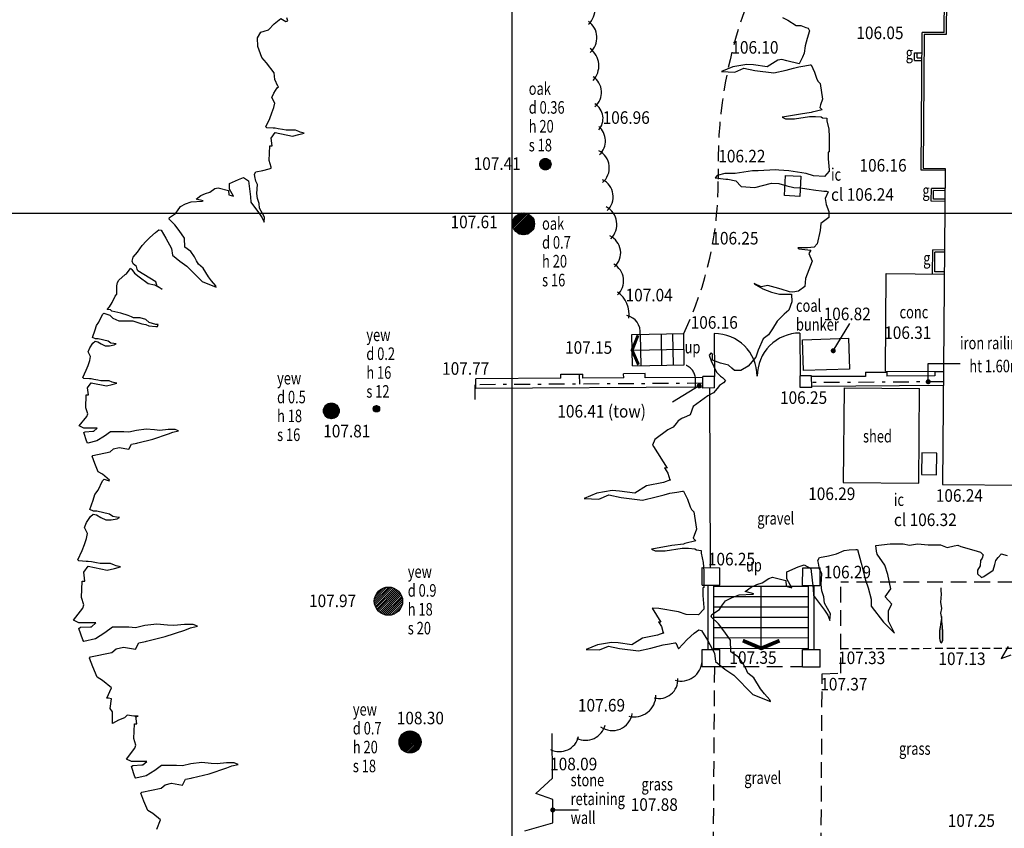
# Model space of a CAD drawing. Extents: x 780 to 1072, y 960 to 1240.
# Drawn here: x 884 to 916, y 1060 to 1086 of the extents above; entities that cross this region are included whole.
import ezdxf
from ezdxf.enums import TextEntityAlignment as Align

# ---------------------------------------------------------------- set-up
doc = ezdxf.new("R2010")
doc.units = 0
doc.header["$MEASUREMENT"] = 0
for name, pattern in [('DASHDOT', [1, 0.5, -0.25, 0, -0.25]), ('DASHED', [0.75, 0.5, -0.25]), ('DASHED2', [0.375, 0.25, -0.125])]:
    doc.linetypes.add(name, pattern=pattern)
doc.layers.get('0').update_dxf_attribs({"linetype": 'CONTINUOUS'})
for name, color, linetype in [('BANK', 12, 'DASHED2'), ('CSURF', 142, 'DASHED'), ('DOOR', 215, 'CONTINUOUS'), ('FENCE', 20, 'DASHDOT'), ('GRID', 8, 'CONTINUOUS'), ('HEDGE', 64, 'CONTINUOUS'), ('LEVELS', 4, 'CONTINUOUS'), ('SERVICES', 240, 'CONTINUOUS'), ('TEXT', 7, 'CONTINUOUS'), ('TREE', 55, 'CONTINUOUS'), ('WALL-PLAN', 104, 'CONTINUOUS'), ('WALL-SECT', 50, 'CONTINUOUS')]:
    doc.layers.add(name, color=color, linetype=linetype)
doc.styles.add('LEVELS', font='ROMANS.shx', dxfattribs={"width": 0.9, "oblique": 15})
doc.styles.get("Standard").update_dxf_attribs({"font": 'romans.shx', "width": 0.75})

# ---------------------------------------------------------------- blocks, each defined once
blk = doc.blocks.new('TAD02')
h = blk.add_hatch(color=256)
edge = h.paths.add_edge_path()
edge.add_spline(control_points=[(0.497, 0.004), (0.555, 0.007), (0.635, 0.012), (0.741, 0.025), (0.811, 0.025), (0.881, 0.029), (0.926, 0.025), (0.968, -0.004), (0.918, -0.024), (0.885, -0.031), (0.831, -0.034), (0.774, -0.035), (0.717, -0.028), (0.67, -0.021), (0.6, -0.007), (0.541, -0.001), (0.497, 0.004)], knot_values=[0, 0, 0, 0, 0.173933, 0.241249, 0.320111, 0.385805, 0.445076, 0.467779, 0.500466, 0.551763, 0.588638, 0.659574, 0.724276, 0.758831, 0.802891, 0.93669, 0.93669, 0.93669, 0.93669], degree=3, periodic=0)
blk.add_lwpolyline([(0.497, 0.004), (0.441, -0.011), (0.36, 0.006), (0.254, -0.008), (0.115, 0.004), (0.052, -0.002), (0.002, -0.002)])
blk.add_spline([(0.497, 0.004), (0.67, 0.017), (0.737, 0.023), (0.816, 0.026), (0.882, 0.027), (0.94, 0.014), (0.957, -0.001), (0.929, -0.019), (0.879, -0.03), (0.842, -0.033), (0.772, -0.033), (0.707, -0.026), (0.673, -0.021), (0.63, -0.013), (0.497, 0.004)], degree=3)
blk = doc.blocks.new('ARROW3')
at = {"const_width": 0.25}
blk.add_lwpolyline([(-0.125, 0, 1), (0.125, 0, 1)], format="xyb", close=True, dxfattribs=at)
blk = doc.blocks.new('ARROW2')
at = {"const_width": 0.3}
blk.add_lwpolyline([(0.612, 1.461), (0, 0), (0.612, -1.461)], dxfattribs=at)

msp = doc.modelspace()

# ---------------------------------------------------------------- linework, layer by layer
for p, q in [((913.233, 1074.633), (913.233, 1075.209)), ((913.233, 1075.209), (914.253, 1075.209))]:
    msp.add_line(p, q)
at = {"layer": 'BANK'}
msp.add_line((910.45, 1066.14), (915.955, 1066.155), dxfattribs=at)
at = {"layer": 'CSURF'}
for p, q in [((912.881, 1085.1), (913.041, 1085.098)), ((910.449, 1065.36), (910.453, 1068.258)), ((918.2, 1068.247), (910.453, 1068.258)), ((906.433, 1065.559), (906.339, 1053.047)), ((906.603, 1065.574), (909.235, 1065.571)), ((909.786, 1053.021), (909.86, 1065.335)), ((909.86, 1065.335), (910.449, 1065.36))]:
    msp.add_line(p, q, dxfattribs=at)
for centre, radius, start, end in [((921.073, 1081.574), 14.525, 159.9582, 181.9351), ((895.31, 1081.022), 11.247, 334.4293, 0.3107), ((905.357, 1074.71), 0.473, 7.2941, 75.7565)]:
    msp.add_arc(centre, radius, start, end, dxfattribs=at)
at = {"layer": 'DOOR'}
for p, q in [((909.147, 1076.181), (909.155, 1074.821)), ((906.427, 1076.164), (906.435, 1074.804))]:
    msp.add_line(p, q, dxfattribs=at)
for centre, start, end in [((909.155, 1074.821), 90.3621, 180.3621), ((906.435, 1074.804), 0.3621, 90.3621)]:
    msp.add_arc(centre, 1.36, start, end, dxfattribs=at)
at = {"layer": 'FENCE'}
for p, q in [((902.147, 1074.557), (902.145, 1074.877)), ((906.435, 1074.804), (906.065, 1074.802)), ((906.068, 1074.432), (906.065, 1074.802)), ((906.438, 1074.434), (906.435, 1074.804)), ((909.525, 1074.824), (909.155, 1074.821)), ((909.158, 1074.451), (909.155, 1074.821)), ((909.528, 1074.454), (909.525, 1074.824)), ((913.716, 1074.63), (909.527, 1074.604)), ((906.067, 1074.582), (898.817, 1074.536)), ((898.82, 1074.066), (898.817, 1074.536)), ((906.438, 1074.434), (906.068, 1074.432)), ((909.528, 1074.454), (909.158, 1074.451))]:
    msp.add_line(p, q, dxfattribs=at)
at = {"layer": 'GRID'}
for p, q in [((900, 960), (900, 1240)), ((780, 1080), (1060, 1080))]:
    msp.add_line(p, q, dxfattribs=at)
at = {"layer": 'HEDGE'}
for centre, radius, start, end in [((901.979, 1086.49), 0.656, 312.7371, 53.9994), ((902.073, 1085.584), 0.622, 311.2327, 55.7074), ((902.07, 1084.688), 0.686, 317.2307, 52.8594), ((902.243, 1083.843), 0.598, 310.6402, 56.5162), ((902.334, 1083.011), 0.555, 318.8457, 57.4228), ((902.362, 1082.298), 0.603, 314.1475, 49.6728), ((902.478, 1081.438), 0.611, 310.2109, 63.2158), ((902.612, 1080.519), 0.601, 312.9142, 64.3259), ((902.695, 1079.637), 0.634, 314.568, 62.1723), ((902.85, 1078.733), 0.601, 312.9142, 64.3259), ((902.936, 1077.844), 0.609, 312.6243, 61.2054), ((902.878, 1076.79), 0.839, 350.5179, 55.9009), ((903.526, 1076.208), 0.547, 353.2126, 77.2354), ((905.367, 1065.784), 0.678, 254.6449, 355.5829), ((904.672, 1065.151), 0.6, 255.0153, 3.3028), ((903.877, 1064.661), 0.696, 255.8878, 359.5769), ((903.186, 1064.171), 0.641, 234.4114, 350.8071), ((902.338, 1063.854), 0.632, 243.7777, 346.429), ((901.499, 1063.491), 0.632, 243.7777, 346.4291)]:
    msp.add_arc(centre, radius, start, end, dxfattribs=at)
at = {"layer": 'LEVELS'}
for p, q in [((910.213, 1075.619), (910.736, 1076.491)), ((905.948, 1074.498), (905.097, 1073.978))]:
    msp.add_line(p, q, dxfattribs=at)
at = {"layer": 'SERVICES'}
for p, q in [((912.88, 1084.94), (912.881, 1085.1)), ((912.88, 1084.94), (913.04, 1084.938)), ((913.401, 1080.445), (913.403, 1080.715)), ((913.763, 1080.713), (913.403, 1080.715)), ((913.761, 1080.443), (913.401, 1080.445)), ((913.443, 1078.135), (913.447, 1078.755)), ((913.747, 1078.753), (913.447, 1078.755)), ((913.743, 1078.133), (913.443, 1078.135))]:
    msp.add_line(p, q, dxfattribs=at)
at = {"layer": 'SERVICES', "flags": 128}
for points in [[(909.152, 1080.531), (908.664, 1080.555), (908.696, 1081.198), (909.184, 1081.174), (909.152, 1080.531)], [(913.506, 1072.364), (913.027, 1072.369), (913.02, 1071.677), (913.498, 1071.672), (913.506, 1072.364)]]:
    msp.add_lwpolyline(points, close=True, dxfattribs=at)
at = {"layer": 'TEXT'}
for p, q in [((903.814, 1075.638), (905.464, 1075.668)), ((907.92, 1066.147), (907.923, 1068.114)), ((901.371, 1061.004), (902.106, 1061.004))]:
    msp.add_line(p, q, dxfattribs=at)
at = {"layer": 'TEXT', "const_width": 0.08, "flags": 128}
msp.add_lwpolyline([(901.251, 1061.004, 1), (901.331, 1061.004, 1)], format="xyb", close=True, dxfattribs=at)
at = {"layer": 'TREE'}
for points in [[(892.563, 1084.019), (892.548, 1084.044), (892.447, 1084.248), (892.423, 1084.461), (892.187, 1084.778), (892.035, 1084.956), (891.906, 1085.303), (891.9, 1085.579), (892.002, 1085.757), (892.11, 1085.786), (892.247, 1085.835), (892.427, 1086.022), (892.635, 1086.194), (892.799, 1086.1), (892.864, 1086.118), (892.827, 1086.212)], [(908.602, 1086.223), (908.773, 1086.144), (909.037, 1085.974), (909.177, 1085.966), (909.342, 1085.908), (909.418, 1085.882), (909.462, 1085.803), (909.379, 1085.562), (909.316, 1085.327), (909.289, 1085.09), (909.232, 1084.96), (909.152, 1084.789), (909.129, 1084.748), (908.735, 1084.848), (908.574, 1084.892)]]:
    msp.add_lwpolyline(points, dxfattribs=at)
at = {"layer": 'TREE', "flags": 128}
for points in [[(908.574, 1084.892), (908.447, 1084.868), (908.113, 1084.656), (907.673, 1084.716), (907.461, 1084.732), (907.022, 1084.656), (906.658, 1084.504), (907.082, 1084.489), (907.37, 1084.61), (907.719, 1084.534), (908.325, 1084.459), (908.719, 1084.55), (908.947, 1084.61), (909.114, 1084.656), (909.311, 1084.686), (909.477, 1084.716), (909.508, 1084.716), (909.614, 1084.489), (909.69, 1084.261), (909.735, 1084.185), (909.796, 1084.125), (909.872, 1083.624), (909.811, 1083.442), (909.781, 1083.366), (909.856, 1083.29), (909.538, 1083.214), (909.508, 1083.199), (909.174, 1083.154), (908.598, 1083.048), (908.583, 1083.048), (908.689, 1083.002), (908.977, 1083.002), (909.462, 1083.078), (909.644, 1083.078), (909.826, 1083.063), (909.872, 1083.032), (910.008, 1083.017), (910.008, 1082.941), (910.069, 1082.668), (910.084, 1082.426), (910.084, 1082.319), (910.084, 1081.955), (910.053, 1081.94), (910.053, 1081.728), (910.084, 1081.379), (910.084, 1081.333), (909.932, 1081.166), (909.584, 1081.182), (909.356, 1081.257), (908.795, 1081.348), (908.477, 1081.364), (908.371, 1081.379), (907.825, 1081.348), (907.643, 1081.348), (907.37, 1081.303), (907.097, 1081.257), (906.764, 1081.257), (906.521, 1081.197), (906.461, 1081.121), (906.794, 1081.075), (906.855, 1081.075), (907.113, 1081.03), (907.279, 1080.848), (907.719, 1080.817), (908.249, 1080.954), (908.477, 1080.939), (908.735, 1080.863), (908.962, 1080.817), (909.174, 1080.802), (909.371, 1080.772), (909.659, 1080.726), (909.841, 1080.711), (909.917, 1080.696), (909.993, 1080.696), (910.053, 1080.681), (909.957, 1080.46), (909.988, 1080.27), (910.067, 1080.05), (910.067, 1079.86), (909.815, 1079.671), (909.799, 1079.45), (909.704, 1079.025), (909.61, 1078.914), (909.389, 1078.898), (909.262, 1078.898), (909.089, 1078.898), (909.121, 1078.867), (909.499, 1078.82), (909.436, 1078.709), (909.546, 1078.473), (909.326, 1077.921), (909.31, 1077.668), (909.105, 1077.51), (908.931, 1077.479), (908.821, 1077.495), (908.553, 1077.574), (908.363, 1077.637), (908.127, 1077.7), (907.922, 1077.652), (907.701, 1077.763), (907.701, 1077.747), (907.969, 1077.589), (908.253, 1077.479), (908.505, 1077.416), (908.884, 1077.416), (908.9, 1077.179), (908.805, 1076.911), (908.647, 1076.785), (908.426, 1076.564), (908.284, 1076.312), (908.158, 1076.123), (907.985, 1075.996), (907.827, 1075.634), (907.748, 1075.413), (907.511, 1075.129), (907.275, 1074.987), (907.07, 1074.987), (906.991, 1075.066), (906.88, 1075.161), (906.628, 1075.224), (906.375, 1075.318), (906.375, 1075.508), (906.328, 1075.555), (906.265, 1075.476), (906.328, 1075.302), (906.502, 1074.94), (906.628, 1074.814), (906.691, 1074.766), (906.786, 1074.672), (906.723, 1074.593), (906.596, 1074.514), (906.517, 1074.419), (906.407, 1074.277), (906.218, 1074.183), (905.753, 1073.845), (905.659, 1073.577), (905.454, 1073.483), (905.403, 1073.472)], [(892.328, 1081.431), (892.337, 1081.458), (892.273, 1081.669), (892.288, 1082.139), (892.367, 1082.139), (892.335, 1082.39), (892.461, 1082.562), (893.009, 1082.452), (893.212, 1082.499), (893.385, 1082.546), (893.259, 1082.578), (893.212, 1082.593), (893.103, 1082.64), (892.993, 1082.64), (892.805, 1082.64), (892.695, 1082.656), (892.555, 1082.687), (892.461, 1082.703), (892.398, 1082.703), (892.194, 1082.719), (892.163, 1082.75), (892.288, 1083.016), (892.351, 1083.189), (892.414, 1083.361), (892.445, 1083.502), (892.351, 1083.674), (892.414, 1083.815), (892.523, 1083.988), (892.563, 1084.019)], [(900.877, 1081.554), (901.06, 1081.737)], [(900.879, 1081.53), (901.084, 1081.735)], [(900.879, 1081.582), (901.032, 1081.735)], [(900.883, 1081.509), (901.105, 1081.731)], [(900.887, 1081.616), (900.998, 1081.727)], [(900.89, 1081.49), (901.124, 1081.724)], [(900.898, 1081.472), (901.142, 1081.716)], [(900.908, 1081.456), (901.158, 1081.706)], [(900.919, 1081.441), (901.173, 1081.695)], [(900.932, 1081.428), (901.186, 1081.682)], [(900.945, 1081.416), (901.198, 1081.669)], [(900.961, 1081.405), (901.209, 1081.653)], [(900.977, 1081.396), (901.218, 1081.637)], [(900.995, 1081.388), (901.226, 1081.619)], [(901.015, 1081.382), (901.232, 1081.599)], [(901.037, 1081.378), (901.236, 1081.577)], [(901.062, 1081.377), (901.237, 1081.552)], [(901.091, 1081.38), (901.234, 1081.523)], [(887.184, 1071.479), (887.195, 1071.504), (886.971, 1071.686), (886.831, 1071.769), (886.719, 1072.035), (886.635, 1072.259), (886.663, 1072.287), (887.209, 1072.399), (887.32, 1072.497), (887.502, 1072.538), (887.81, 1072.483), (887.894, 1072.65), (888.061, 1072.678), (888.089, 1072.692), (888.565, 1072.804), (889.068, 1072.972), (889.208, 1073.028), (889.389, 1073.07), (889.278, 1073.112), (889.054, 1073.112), (888.788, 1073.084), (888.621, 1073.098), (888.355, 1073.126), (888.047, 1073.084), (887.81, 1073.028), (887.642, 1073.042), (887.223, 1073.042), (887.027, 1072.902), (886.789, 1072.748), (886.496, 1072.678), (886.468, 1072.72), (886.37, 1073.014), (886.412, 1073.042), (886.663, 1073.056), (886.691, 1073.056), (886.803, 1073.154), (886.663, 1073.154), (886.37, 1073.154), (886.23, 1073.224), (886.468, 1073.531), (886.496, 1073.615), (886.438, 1073.802), (886.452, 1074.22), (886.522, 1074.22), (886.494, 1074.443), (886.605, 1074.596), (887.093, 1074.499), (887.274, 1074.541), (887.427, 1074.582), (887.315, 1074.61), (887.274, 1074.624), (887.176, 1074.666), (887.079, 1074.666), (886.912, 1074.666), (886.814, 1074.68), (886.689, 1074.708), (886.605, 1074.722), (886.55, 1074.722), (886.369, 1074.735), (886.341, 1074.763), (886.452, 1075), (886.508, 1075.153), (886.563, 1075.306), (886.591, 1075.432), (886.508, 1075.585), (886.563, 1075.71), (886.661, 1075.864), (886.731, 1075.919), (886.814, 1075.905), (886.925, 1075.836), (887.051, 1075.78), (887.19, 1075.78), (887.343, 1075.808), (887.399, 1075.836), (887.329, 1075.85), (887.232, 1075.864), (887.148, 1075.919), (886.828, 1076.003), (886.744, 1076.003), (886.647, 1076.045), (886.731, 1076.281), (886.772, 1076.421), (886.856, 1076.532), (886.967, 1076.769), (887.009, 1076.811), (887.204, 1076.755), (887.301, 1076.657), (887.482, 1076.574), (887.719, 1076.574), (887.928, 1076.574), (888.22, 1076.476), (888.346, 1076.449), (888.443, 1076.407), (888.666, 1076.393), (888.721, 1076.393), (888.735, 1076.449), (888.666, 1076.449), (888.457, 1076.518), (888.346, 1076.616), (888.165, 1076.671), (887.956, 1076.671), (887.886, 1076.699), (887.789, 1076.741), (887.552, 1076.811), (887.26, 1076.88), (887.218, 1076.922), (887.12, 1076.936), (887.19, 1077.02), (887.274, 1077.159), (887.371, 1077.354), (887.427, 1077.423), (887.427, 1077.493), (887.427, 1077.688), (887.441, 1077.786), (887.482, 1077.869), (887.691, 1078.05), (887.733, 1078.064), (887.844, 1078.231), (887.858, 1078.245), (887.9, 1078.203), (887.984, 1078.092), (888.137, 1077.967), (888.415, 1077.758), (888.624, 1077.716), (888.735, 1077.66), (888.861, 1077.577), (888.708, 1077.66), (888.666, 1077.813), (888.095, 1078.162), (888.067, 1078.217), (888.053, 1078.301), (887.942, 1078.384), (887.914, 1078.468), (887.942, 1078.593), (888.081, 1078.76), (888.234, 1078.969), (888.359, 1079.109), (888.471, 1079.22), (888.652, 1079.387), (888.763, 1079.471), (888.833, 1079.457), (888.986, 1079.206), (889.167, 1078.872), (889.195, 1078.663), (889.431, 1078.468), (889.654, 1078.315), (890.142, 1077.827), (890.587, 1077.646), (890.573, 1077.688), (890.434, 1077.841), (890.336, 1077.967), (890.169, 1078.245), (890.016, 1078.37), (889.961, 1078.482), (889.891, 1078.607), (889.78, 1078.774), (889.585, 1078.914), (889.571, 1079.206), (889.404, 1079.443), (889.264, 1079.624), (889.083, 1079.805), (889.097, 1079.861), (889.292, 1079.986), (889.348, 1080.07), (889.445, 1080.209), (889.612, 1080.292), (889.793, 1080.362), (890.142, 1080.376), (890.169, 1080.39), (889.947, 1080.446), (890.1, 1080.557), (890.239, 1080.627), (890.378, 1080.668), (890.545, 1080.78), (890.643, 1080.808), (890.977, 1080.724), (890.991, 1080.585), (891.13, 1080.543), (891.005, 1080.766), (891.005, 1080.933), (891.005, 1080.947), (891.297, 1081.072), (891.45, 1081.128), (891.617, 1081.031), (891.673, 1080.515), (891.687, 1080.348), (891.965, 1079.972), (892.049, 1079.847), (892.105, 1079.707), (892.119, 1079.875), (891.965, 1080.153), (891.951, 1080.306), (891.896, 1080.46), (891.882, 1080.627), (891.896, 1080.905), (891.84, 1081.017), (891.812, 1081.17), (891.798, 1081.239), (891.84, 1081.309), (892.063, 1081.351), (892.272, 1081.407), (892.328, 1081.431)], [(901.129, 1081.392), (901.222, 1081.485)], [(900.01, 1079.652), (900.366, 1080.007)], [(900.013, 1079.705), (900.312, 1080.004)], [(900.014, 1079.605), (900.412, 1080.004)], [(900.023, 1079.564), (900.454, 1079.995)], [(900.029, 1079.771), (900.246, 1079.989)], [(900.036, 1079.526), (900.491, 1079.982)], [(900.052, 1079.492), (900.526, 1079.966)], [(900.071, 1079.461), (900.557, 1079.947)], [(900.092, 1079.432), (900.585, 1079.925)], [(900.117, 1079.406), (900.612, 1079.901)], [(900.143, 1079.383), (900.635, 1079.874)], [(900.173, 1079.362), (900.656, 1079.845)], [(900.205, 1079.344), (900.674, 1079.813)], [(900.24, 1079.329), (900.689, 1079.777)], [(900.279, 1079.317), (900.701, 1079.739)], [(900.322, 1079.31), (900.708, 1079.696)], [(900.37, 1079.308), (900.71, 1079.647)], [(900.427, 1079.314), (900.704, 1079.591)], [(900.5, 1079.337), (900.681, 1079.518)], [(893.996, 1073.701), (894.251, 1073.955)], [(893.999, 1073.739), (894.212, 1073.953)], [(893.999, 1073.668), (894.284, 1073.952)], [(894.006, 1073.638), (894.313, 1073.946)], [(894.01, 1073.786), (894.165, 1073.942)], [(894.015, 1073.611), (894.34, 1073.937)], [(894.026, 1073.587), (894.365, 1073.925)], [(894.04, 1073.565), (894.387, 1073.912)], [(894.055, 1073.544), (894.407, 1073.896)], [(894.073, 1073.526), (894.426, 1073.879)], [(894.092, 1073.509), (894.443, 1073.86)], [(894.113, 1073.494), (894.458, 1073.839)], [(894.136, 1073.481), (894.471, 1073.816)], [(894.161, 1073.47), (894.481, 1073.791)], [(894.189, 1073.462), (894.49, 1073.763)], [(894.219, 1073.457), (894.495, 1073.732)], [(894.254, 1073.455), (894.496, 1073.698)], [(895.582, 1073.769), (895.683, 1073.871)], [(895.583, 1073.756), (895.697, 1073.87)], [(895.583, 1073.785), (895.668, 1073.87)], [(895.585, 1073.744), (895.708, 1073.867)], [(895.587, 1073.803), (895.649, 1073.866)], [(895.589, 1073.734), (895.719, 1073.864)], [(895.593, 1073.724), (895.729, 1073.859)], [(895.599, 1073.715), (895.738, 1073.854)], [(895.605, 1073.707), (895.746, 1073.848)], [(895.612, 1073.699), (895.753, 1073.841)], [(895.62, 1073.692), (895.76, 1073.833)], [(895.628, 1073.687), (895.766, 1073.824)], [(895.637, 1073.681), (895.771, 1073.815)], [(895.647, 1073.677), (895.776, 1073.805)], [(895.658, 1073.674), (895.779, 1073.794)], [(895.671, 1073.672), (895.781, 1073.782)], [(895.684, 1073.671), (895.782, 1073.768)], [(895.701, 1073.673), (895.78, 1073.752)], [(895.721, 1073.679), (895.773, 1073.731)], [(894.294, 1073.46), (894.492, 1073.658)], [(894.346, 1073.476), (894.476, 1073.605)], [(905.403, 1073.472), (905.396, 1073.463), (905.284, 1073.393), (905.214, 1073.308), (905.116, 1073.182), (904.947, 1073.098), (904.534, 1072.798), (904.468, 1072.61)], [(904.468, 1072.61), (904.494, 1072.569), (904.931, 1071.878), (904.847, 1071.895), (904.948, 1071.726), (905.016, 1071.507), (905.033, 1071.507), (904.814, 1071.423), (904.275, 1071.322), (903.904, 1071.086), (903.416, 1071.153), (903.18, 1071.17), (902.691, 1071.086), (902.287, 1070.917), (902.759, 1070.9), (903.079, 1071.035), (903.466, 1070.951), (904.14, 1070.866), (904.578, 1070.968), (904.83, 1071.035), (905.016, 1071.086), (905.235, 1071.119), (905.42, 1071.153), (905.454, 1071.153), (905.572, 1070.9), (905.656, 1070.647), (905.706, 1070.563), (905.774, 1070.496), (905.858, 1069.939), (905.791, 1069.737), (905.757, 1069.653), (905.841, 1069.568), (905.487, 1069.484), (905.454, 1069.467), (905.083, 1069.417), (904.443, 1069.299), (904.426, 1069.299), (904.544, 1069.248), (904.864, 1069.248), (905.403, 1069.332), (905.605, 1069.332), (905.807, 1069.316), (905.858, 1069.282), (906.009, 1069.265), (906.009, 1069.181), (906.077, 1068.877), (906.094, 1068.608), (906.094, 1068.49), (906.094, 1068.085), (906.06, 1068.068), (906.06, 1067.832), (906.094, 1067.445), (906.094, 1067.394), (905.925, 1067.209), (905.538, 1067.225), (905.285, 1067.31), (904.662, 1067.411), (904.448, 1067.421)], [(888.032, 1063.963), (888.105, 1063.985), (888.105, 1063.985), (887.965, 1063.985), (887.756, 1064.02), (887.668, 1063.932), (887.476, 1063.862), (887.284, 1063.758), (887.284, 1064.125), (887.214, 1064.229), (887.249, 1064.544), (887.162, 1064.561), (887.109, 1064.561), (887.249, 1064.894), (886.969, 1065.121), (886.795, 1065.226), (886.655, 1065.558), (886.55, 1065.837), (886.585, 1065.872), (887.266, 1066.012), (887.406, 1066.134), (887.633, 1066.187), (888.018, 1066.117), (888.123, 1066.327), (888.332, 1066.362), (888.367, 1066.379), (888.962, 1066.519), (889.591, 1066.729), (889.765, 1066.799), (889.993, 1066.851), (889.853, 1066.904), (889.573, 1066.904), (889.241, 1066.869), (889.031, 1066.886), (888.699, 1066.921), (888.315, 1066.869), (888.018, 1066.799), (887.808, 1066.816), (887.284, 1066.816), (887.039, 1066.641), (886.742, 1066.449), (886.375, 1066.362), (886.34, 1066.414), (886.218, 1066.781), (886.27, 1066.816), (886.585, 1066.834), (886.62, 1066.834), (886.76, 1066.956), (886.585, 1066.956), (886.218, 1066.956), (886.043, 1067.043), (886.34, 1067.428), (886.375, 1067.533), (886.303, 1067.767), (886.321, 1068.289), (886.408, 1068.289), (886.373, 1068.568), (886.512, 1068.759), (887.121, 1068.637), (887.348, 1068.689), (887.539, 1068.742), (887.4, 1068.777), (887.348, 1068.794), (887.226, 1068.846), (887.104, 1068.846), (886.895, 1068.846), (886.773, 1068.864), (886.617, 1068.898), (886.512, 1068.916), (886.443, 1068.916), (886.216, 1068.933), (886.182, 1068.968), (886.321, 1069.264), (886.39, 1069.455), (886.46, 1069.647), (886.495, 1069.804), (886.39, 1069.995), (886.46, 1070.152), (886.582, 1070.343), (886.669, 1070.413), (886.773, 1070.396), (886.913, 1070.308), (887.069, 1070.239), (887.243, 1070.239), (887.435, 1070.274), (887.504, 1070.308), (887.417, 1070.326), (887.295, 1070.343), (887.191, 1070.413), (886.791, 1070.517), (886.686, 1070.517), (886.565, 1070.57), (886.669, 1070.866), (886.721, 1071.04), (886.826, 1071.179), (886.965, 1071.475), (887.017, 1071.527), (887.184, 1071.479)], [(905.29, 1066.131), (905.428, 1066.285), (905.567, 1066.424), (905.793, 1066.633), (905.932, 1066.737), (906.019, 1066.72), (906.211, 1066.407), (906.437, 1065.989), (906.472, 1065.728), (906.768, 1065.484), (907.046, 1065.292), (907.655, 1064.683), (908.212, 1064.457), (908.195, 1064.509), (908.021, 1064.701), (907.899, 1064.857), (907.69, 1065.205), (907.499, 1065.362), (907.429, 1065.501), (907.342, 1065.658), (907.203, 1065.867), (906.959, 1066.041), (906.942, 1066.407), (906.733, 1066.703), (906.559, 1066.929), (906.333, 1067.155), (906.35, 1067.225), (906.594, 1067.381), (906.663, 1067.486), (906.785, 1067.66), (906.994, 1067.764), (907.22, 1067.852), (907.655, 1067.869), (907.69, 1067.886), (907.412, 1067.956), (907.603, 1068.095), (907.777, 1068.182), (907.951, 1068.235), (908.16, 1068.374), (908.282, 1068.409), (908.7, 1068.304), (908.717, 1068.13), (908.891, 1068.078), (908.734, 1068.356), (908.734, 1068.565), (908.734, 1068.583), (909.1, 1068.739), (909.291, 1068.809), (909.5, 1068.687), (909.57, 1068.043), (909.587, 1067.834), (909.935, 1067.364), (910.04, 1067.207), (910.109, 1067.033), (910.127, 1067.242), (909.935, 1067.59), (909.918, 1067.782), (909.848, 1067.973), (909.831, 1068.182), (909.848, 1068.53), (909.779, 1068.67), (909.744, 1068.861), (909.726, 1068.948), (909.779, 1069.035), (910.057, 1069.088), (910.318, 1069.157), (910.562, 1069.262), (910.718, 1069.279), (910.927, 1069.296), (910.979, 1069.296), (911.101, 1068.861), (911.24, 1068.322), (911.327, 1068.078), (911.414, 1067.712), (911.414, 1067.486), (911.815, 1066.981), (912.163, 1066.633), (911.971, 1067.016), (911.971, 1067.347), (912.076, 1067.556), (911.867, 1067.782), (912.041, 1068.043), (911.954, 1068.496), (911.849, 1068.792), (911.606, 1069.14), (911.588, 1069.244), (911.571, 1069.418), (912.024, 1069.471), (912.441, 1069.471), (912.633, 1069.436), (912.894, 1069.471), (912.894, 1069.471), (912.894, 1069.471), (913.232, 1069.444), (913.62, 1069.444), (913.839, 1069.36), (914.057, 1069.41), (914.175, 1069.427), (914.276, 1069.393), (914.681, 1069.275), (914.9, 1069.208), (914.984, 1069.124), (914.95, 1069.022), (914.9, 1068.938), (914.883, 1068.77), (914.799, 1068.635), (914.799, 1068.517), (914.933, 1068.399), (915.001, 1068.432), (915.304, 1068.635), (915.354, 1068.82), (915.388, 1068.938), (915.456, 1069.039), (915.557, 1069.14), (915.557, 1069.157), (915.742, 1069.107)], [(895.614, 1067.641), (896.071, 1068.098)], [(895.618, 1067.71), (896.003, 1068.094)], [(895.619, 1067.581), (896.131, 1068.093)], [(895.63, 1067.528), (896.184, 1068.082)], [(895.638, 1067.794), (895.918, 1068.074)], [(895.647, 1067.48), (896.233, 1068.066)], [(895.667, 1067.436), (896.277, 1068.045)], [(895.692, 1067.395), (896.317, 1068.021)], [(895.72, 1067.359), (896.354, 1067.993)], [(895.751, 1067.325), (896.387, 1067.961)], [(895.785, 1067.295), (896.417, 1067.927)], [(895.823, 1067.268), (896.444, 1067.889)], [(895.865, 1067.245), (896.467, 1067.848)], [(895.91, 1067.226), (896.487, 1067.802)], [(895.96, 1067.211), (896.502, 1067.753)], [(896.015, 1067.201), (896.511, 1067.698)], [(896.077, 1067.199), (896.514, 1067.635)], [(896.15, 1067.207), (896.506, 1067.563)], [(896.243, 1067.236), (896.476, 1067.469)], [(904.448, 1067.421), (904.731, 1066.975), (904.655, 1066.99), (904.746, 1066.838), (904.807, 1066.641), (904.822, 1066.641), (904.625, 1066.565), (904.14, 1066.474), (903.806, 1066.262), (903.367, 1066.322), (903.154, 1066.337), (902.715, 1066.262), (902.351, 1066.11), (902.775, 1066.095), (903.063, 1066.216), (903.412, 1066.14), (904.018, 1066.064), (904.413, 1066.155), (904.64, 1066.216), (904.807, 1066.262), (905.004, 1066.292), (905.171, 1066.322), (905.201, 1066.322), (905.29, 1066.131)], [(915.776, 1066.207), (915.557, 1065.82), (915.877, 1065.938)], [(888.691, 1060.39), (888.817, 1060.689), (888.565, 1060.893), (888.408, 1060.988), (888.282, 1061.287), (888.188, 1061.538), (888.219, 1061.57), (888.832, 1061.696), (888.958, 1061.806), (889.163, 1061.853), (889.509, 1061.79), (889.603, 1061.979), (889.792, 1062.01), (889.823, 1062.026), (890.358, 1062.152), (890.924, 1062.34), (891.081, 1062.403), (891.286, 1062.451), (891.16, 1062.498), (890.908, 1062.498), (890.61, 1062.466), (890.421, 1062.482), (890.122, 1062.513), (889.776, 1062.466), (889.509, 1062.403), (889.32, 1062.419), (888.848, 1062.419), (888.628, 1062.262), (888.361, 1062.089), (888.03, 1062.01), (887.999, 1062.057), (887.889, 1062.388), (887.936, 1062.419), (888.219, 1062.435), (888.251, 1062.435), (888.376, 1062.545), (888.219, 1062.545), (887.889, 1062.545), (887.731, 1062.624), (887.999, 1062.97), (888.03, 1063.064), (887.966, 1063.275), (887.981, 1063.745), (888.06, 1063.745), (888.03, 1063.985)], [(896.4, 1063.161), (896.756, 1063.517)], [(896.403, 1063.215), (896.702, 1063.514)], [(896.404, 1063.115), (896.802, 1063.513)], [(896.413, 1063.073), (896.844, 1063.504)], [(896.419, 1063.281), (896.636, 1063.498)], [(896.426, 1063.036), (896.881, 1063.491)], [(896.442, 1063.001), (896.916, 1063.475)], [(896.461, 1062.97), (896.947, 1063.456)], [(896.482, 1062.941), (896.975, 1063.435)], [(896.507, 1062.915), (897.001, 1063.41)], [(896.533, 1062.892), (897.025, 1063.384)], [(896.563, 1062.871), (897.046, 1063.354)], [(896.595, 1062.853), (897.064, 1063.322)], [(896.63, 1062.838), (897.079, 1063.287)], [(896.669, 1062.826), (897.091, 1063.248)], [(896.712, 1062.819), (897.098, 1063.205)], [(896.76, 1062.817), (897.1, 1063.157)], [(896.817, 1062.823), (897.094, 1063.1)], [(896.89, 1062.846), (897.071, 1063.027)]]:
    msp.add_lwpolyline(points, dxfattribs=at)
for points in [[(901.057, 1081.737), (901.057, 1081.737, -0.414214), (901.237, 1081.557), (901.237, 1081.557, -0.414214), (901.057, 1081.377), (901.057, 1081.377, -0.414214), (900.877, 1081.557), (900.877, 1081.557, -0.414214), (901.057, 1081.737), (901.057, 1081.737)], [(900.36, 1080.008), (900.36, 1080.008, -0.414214), (900.71, 1079.658), (900.71, 1079.658, -0.414214), (900.36, 1079.308), (900.36, 1079.308, -0.414214), (900.01, 1079.658), (900.01, 1079.658, -0.414214), (900.36, 1080.008), (900.36, 1080.008)], [(894.246, 1073.955), (894.246, 1073.955, -0.414214), (894.496, 1073.705), (894.496, 1073.705, -0.414214), (894.246, 1073.455), (894.246, 1073.455, -0.414214), (893.996, 1073.705), (893.996, 1073.705, -0.414214), (894.246, 1073.955), (894.246, 1073.955)], [(895.682, 1073.871), (895.682, 1073.871, -0.414214), (895.782, 1073.771), (895.782, 1073.771, -0.414214), (895.682, 1073.671), (895.682, 1073.671, -0.414214), (895.582, 1073.771), (895.582, 1073.771, -0.414214), (895.682, 1073.871), (895.682, 1073.871)], [(896.064, 1068.098), (896.064, 1068.098, -0.414214), (896.514, 1067.648), (896.514, 1067.648, -0.414214), (896.064, 1067.198), (896.064, 1067.198, -0.414214), (895.614, 1067.648), (895.614, 1067.648, -0.414214), (896.064, 1068.098), (896.064, 1068.098)], [(896.75, 1063.517), (896.75, 1063.517, -0.414214), (897.1, 1063.167), (897.1, 1063.167, -0.414214), (896.75, 1062.817), (896.75, 1062.817, -0.414214), (896.4, 1063.167), (896.4, 1063.167, -0.414214), (896.75, 1063.517), (896.75, 1063.517)]]:
    msp.add_lwpolyline(points, format="xyb", close=True, dxfattribs=at)
at = {"layer": 'WALL-PLAN'}
for p, q in [((913.741, 1085.743), (913.754, 1087.353)), ((913.013, 1081.368), (913.046, 1085.748)), ((913.741, 1085.743), (913.046, 1085.748)), ((912.8, 1084.86), (912.801, 1085.1)), ((912.801, 1085.1), (912.881, 1085.1)), ((912.8, 1084.86), (913.04, 1084.858)), ((913.768, 1081.363), (913.013, 1081.368)), ((913.33, 1080.376), (913.333, 1080.786)), ((913.763, 1080.783), (913.333, 1080.786)), ((913.76, 1080.373), (913.33, 1080.376)), ((913.372, 1078.066), (913.378, 1078.826)), ((913.748, 1078.823), (913.378, 1078.826)), ((911.872, 1074.97), (911.899, 1078.074)), ((911.899, 1078.074), (913.742, 1078.058)), ((903.805, 1076.138), (905.455, 1076.168)), ((903.823, 1075.138), (903.805, 1076.138)), ((904.103, 1075.143), (904.085, 1076.143)), ((904.763, 1075.155), (904.745, 1076.155)), ((905.133, 1075.162), (905.115, 1076.162)), ((905.473, 1075.168), (905.455, 1076.168)), ((903.823, 1075.138), (905.473, 1075.168)), ((911.238, 1074.934), (911.918, 1074.939)), ((911.238, 1074.934), (911.239, 1074.804)), ((911.872, 1074.97), (913.718, 1074.954)), ((911.918, 1074.939), (911.919, 1074.809)), ((913.718, 1074.95), (913.448, 1074.948)), ((913.448, 1074.948), (913.449, 1074.818)), ((901.546, 1074.743), (898.846, 1074.726)), ((898.848, 1074.416), (898.846, 1074.726)), ((901.545, 1074.873), (902.245, 1074.878)), ((901.546, 1074.743), (901.545, 1074.873)), ((902.246, 1074.748), (902.245, 1074.878)), ((903.546, 1074.756), (902.246, 1074.748)), ((904.225, 1074.89), (903.545, 1074.886)), ((903.546, 1074.756), (903.545, 1074.886)), ((904.226, 1074.76), (904.225, 1074.89)), ((906.066, 1074.772), (904.226, 1074.76)), ((905.828, 1074.46), (905.826, 1074.77)), ((911.239, 1074.804), (909.526, 1074.794)), ((913.449, 1074.818), (911.919, 1074.809)), ((906.068, 1074.462), (898.848, 1074.416)), ((906.279, 1074.433), (906.301, 1068.714)), ((913.715, 1074.51), (909.527, 1074.484)), ((910.556, 1074.434), (910.53, 1071.425)), ((910.556, 1074.434), (912.956, 1074.414)), ((912.93, 1071.404), (912.956, 1074.414)), ((910.53, 1071.425), (912.93, 1071.404)), ((906.047, 1068.715), (906.607, 1068.714)), ((906.047, 1068.155), (906.047, 1068.715)), ((906.607, 1068.154), (906.607, 1068.714)), ((909.239, 1068.15), (909.24, 1068.71)), ((909.24, 1068.71), (909.8, 1068.71)), ((909.799, 1068.15), (909.8, 1068.71)), ((906.047, 1068.155), (906.607, 1068.154)), ((906.234, 1066.114), (906.237, 1068.155)), ((906.414, 1066.114), (906.417, 1068.154)), ((909.429, 1068.112), (906.417, 1068.116)), ((909.239, 1068.15), (909.799, 1068.15)), ((909.426, 1066.11), (909.429, 1068.15)), ((909.606, 1066.109), (909.609, 1068.15)), ((909.428, 1067.784), (906.416, 1067.788)), ((909.428, 1067.456), (906.416, 1067.461)), ((909.427, 1067.128), (906.415, 1067.133)), ((909.427, 1066.801), (906.415, 1066.805)), ((909.426, 1066.473), (906.414, 1066.477)), ((906.043, 1065.554), (906.044, 1066.114)), ((906.044, 1066.114), (906.604, 1066.114)), ((906.414, 1066.149), (909.426, 1066.145)), ((906.603, 1065.554), (906.604, 1066.114)), ((909.235, 1065.55), (909.236, 1066.11)), ((909.236, 1066.11), (909.796, 1066.109)), ((909.795, 1065.549), (909.796, 1066.109)), ((906.603, 1065.554), (906.043, 1065.554)), ((909.795, 1065.549), (909.235, 1065.55)), ((901.285, 1062.02), (901.276, 1063.438)), ((900.747, 1061.532), (901.285, 1062.02)), ((901.289, 1061.335), (900.747, 1061.532)), ((901.294, 1060.593), (901.289, 1061.335)), ((900.406, 1060.338), (901.294, 1060.593))]:
    msp.add_line(p, q, dxfattribs=at)
at = {"layer": 'WALL-PLAN', "flags": 128}
msp.add_lwpolyline([(910.694, 1076.016), (910.726, 1075.036), (909.266, 1074.989), (909.234, 1075.968), (910.694, 1076.016)], close=True, dxfattribs=at)
at = {"layer": 'WALL-SECT'}
for p, q in [((913.813, 1087.292), (913.801, 1085.683)), ((913.106, 1085.688), (913.073, 1081.428)), ((913.801, 1085.683), (913.106, 1085.688)), ((913.073, 1081.428), (913.768, 1081.423)), ((913.768, 1081.423), (913.69, 1071.358)), ((913.758, 1078.457), (913.751, 1078.45)), ((913.69, 1071.358), (924.12, 1071.277))]:
    msp.add_line(p, q, dxfattribs=at)

# ---------------------------------------------------------------- block references
at = {"layer": 'LEVELS', "xscale": 0.32, "yscale": 0.32, "zscale": 0.32}
for p, rotation in [((910.213, 1075.619), 59.02305555555555), ((905.948, 1074.498), 211.4163888888889)]:
    msp.add_blockref('ARROW3', p, dxfattribs=dict(at, rotation=rotation))
at = {"layer": 'TEXT'}
for name, p, xscale, yscale, zscale, rotation in [('ARROW2', (903.814, 1075.638), 0.32, 0.32, 0.32, 1.040277777777778), ('ARROW3', (913.233, 1074.633), 0.32, 0.32, 0.32, 59.02305555555555), ('TAD02', (913.652, 1068.081), 1.842239662022393, 1.842239662022393, 1.842239662022393, 270), ('ARROW2', (907.92, 1066.147), 0.4, 0.4, 0.4, 89.91972222222223)]:
    msp.add_blockref(name, p, dxfattribs=dict(at, xscale=xscale, yscale=yscale, zscale=zscale, rotation=rotation))

# ---------------------------------------------------------------- texts
at = {"layer": 'LEVELS', "style": 'LEVELS', "oblique": 15, "width": 0.9}
for s, p in [('106.05', (910.948, 1085.537)), ('106.10', (906.971, 1085.075)), ('106.96', (902.877, 1082.84)), ('106.22', (906.556, 1081.613)), ('107.41', (898.773, 1081.374)), ('106.16', (911.048, 1081.321)), ('cl 106.24', (910.142, 1080.391)), ('107.61', (898.04, 1079.518)), ('106.25', (906.335, 1079)), ('107.04', (903.607, 1077.191)), ('106.82', (909.907, 1076.591)), ('106.16', (905.677, 1076.319)), ('106.31', (911.834, 1075.994)), ('107.15', (901.681, 1075.522)), ('107.77', (897.771, 1074.853)), ('106.25', (908.519, 1073.927)), ('106.41 (tow)', (901.436, 1073.493)), ('107.81', (893.989, 1072.862)), ('106.29', (909.416, 1070.867)), ('106.24', (913.475, 1070.811)), ('cl 106.32', (912.142, 1070.039)), ('106.25', (906.225, 1068.787)), ('106.29', (909.915, 1068.374)), ('107.97', (893.537, 1067.459)), ('107.35', (906.91, 1065.654)), ('107.33', (910.367, 1065.646)), ('107.13', (913.559, 1065.617)), ('107.37', (909.8, 1064.807)), ('107.69', (902.091, 1064.136)), ('108.30', (896.329, 1063.729)), ('108.09', (901.206, 1062.265)), ('107.88', (903.77, 1060.975)), ('107.25', (913.856, 1060.464))]:
    msp.add_text(s, height=0.4, dxfattribs=at).set_placement(p)
at = {"layer": 'TEXT', "width": 0.75}
for s, p in [('g', (912.517, 1084.898)), ('oak', (900.526, 1083.764)), ('d 0.36', (900.526, 1083.164)), ('h 20', (900.526, 1082.564)), ('s 18', (900.526, 1081.964)), ('ic', (910.142, 1081.031)), ('g', (913.048, 1080.518)), ('oak', (900.95, 1079.468)), ('d 0.7', (900.95, 1078.868)), ('h 20', (900.95, 1078.268)), ('g', (913.074, 1078.366)), ('s 16', (900.95, 1077.668)), ('coal', (909.027, 1076.857)), ('conc', (912.321, 1076.651)), ('bunker', (909.027, 1076.257)), ('yew', (895.36, 1075.925)), ('d 0.2', (895.36, 1075.325)), ('up', (905.485, 1075.535)), ('h 16', (895.36, 1074.725)), ('yew', (892.521, 1074.546)), ('d 0.5', (892.521, 1073.946)), ('s 12', (895.36, 1074.125)), ('h 18', (892.521, 1073.346)), ('s 16', (892.521, 1072.746)), ('shed', (911.159, 1072.7)), ('ic', (912.142, 1070.679)), ('gravel', (907.797, 1070.086)), ('yew', (896.678, 1068.391)), ('d 0.9', (896.678, 1067.791)), ('h 18', (896.678, 1067.191)), ('s 20', (896.678, 1066.591)), ('yew', (894.931, 1064.005)), ('d 0.7', (894.931, 1063.405)), ('h 20', (894.931, 1062.805)), ('grass', (912.305, 1062.758)), ('s 18', (894.931, 1062.205)), ('stone', (901.858, 1061.758)), ('gravel', (907.383, 1061.83)), ('grass', (904.111, 1061.625)), ('retaining', (901.858, 1061.158)), ('wall', (901.858, 1060.558))]:
    msp.add_text(s, height=0.4, dxfattribs=at).set_placement(p)
for s, p in [('iron railings', (915.377, 1075.667)), ('ht 1.60m', (915.377, 1074.933)), ('up', (907.689, 1068.594))]:
    msp.add_text(s, height=0.4, dxfattribs=at).set_placement(p, align=Align.CENTER)

doc.saveas('drawing.dxf')
